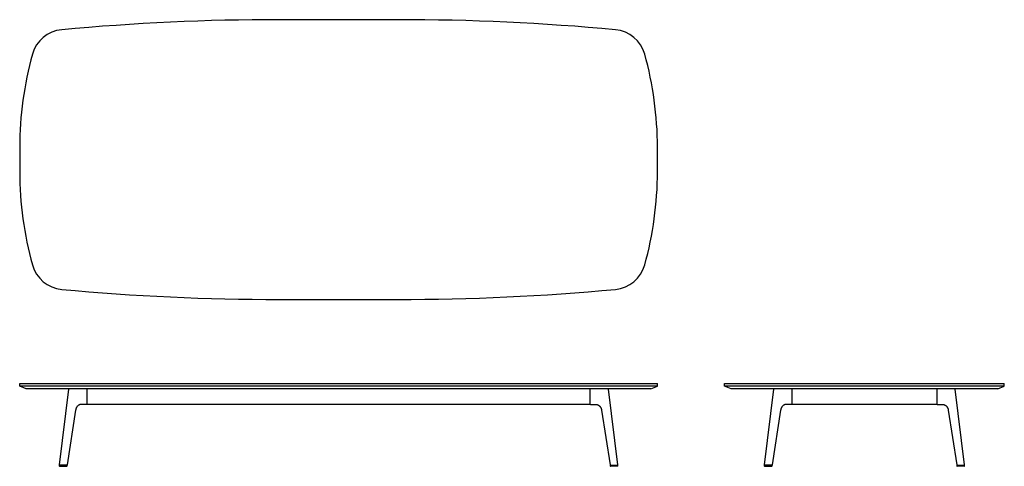
# Model space of a CAD drawing. Units: inches. Extents: x -57 to 119, y 0 to 80.
import ezdxf

# ---------------------------------------------------------------- set-up
doc = ezdxf.new("R2010")
doc.units = ezdxf.units.IN
doc.header["$LTSCALE"] = 0.03937
doc.header["$MEASUREMENT"] = 0
doc.layers.add('Default', color=7, linetype='Continuous')

msp = doc.modelspace()

# ---------------------------------------------------------------- linework, layer by layer
at = {"layer": 'Default', "linetype": 'Continuous'}
for p, q in [((10.56, 79.82), (-10.56, 79.82)), ((-57, 57), (-57, 52.64)), ((57, 52.64), (57, 57)), ((-10.56, 29.82), (10.56, 29.82)), ((-57, 14.32), (-57, 14.82)), ((-57, 14.32), (-57, 14.82)), ((-55.84, 13.82), (-57, 14.32)), ((57, 14.32), (-57, 14.32)), ((55.84, 13.82), (57, 14.32)), ((57, 14.32), (57, 14.82)), ((69, 14.32), (69, 14.82)), ((69, 14.32), (69, 14.82)), ((70.16, 13.82), (69, 14.32)), ((119, 14.32), (69, 14.32)), ((117.84, 13.82), (119, 14.32)), ((119, 14.32), (119, 14.82)), ((55.84, 13.82), (-55.84, 13.82)), ((-45, 13.8), (-45, 11.07)), ((45, 11.07), (45, 13.8)), ((117.84, 13.82), (70.16, 13.82)), ((81, 13.8), (81, 11.07)), ((107, 11.07), (107, 13.8)), ((-49.83, 0), (-48.62, 0)), ((49.83, 0), (48.62, 0)), ((76.19, -0.01), (77.4, -0.01)), ((111.81, -0.01), (110.6, -0.01))]:
    msp.add_line(p, q, dxfattribs=at)
at = {"layer": 'Default'}
for p, q in [((-45.02, 11.07), (-45.85, 11.07)), ((45, 11.07), (-45, 11.07)), ((45.02, 11.07), (45.85, 11.07)), ((81, 11.07), (80.17, 11.07)), ((107, 11.07), (81, 11.07)), ((107, 11.07), (107.83, 11.07))]:
    msp.add_line(p, q, dxfattribs=at)
for points in [[(-57, 14.82), (57, 14.82)], [(69, 14.82), (119, 14.82)], [(-49.89, 0.25), (-48.24, 13.81)], [(49.89, 0.25), (48.24, 13.81)], [(76.13, 0.25), (77.78, 13.8)], [(111.87, 0.25), (110.22, 13.8)], [(-47, 10.03), (-48.53, 0.24)], [(47, 10.03), (48.53, 0.24)], [(79.02, 10.03), (77.49, 0.23)], [(108.98, 10.03), (110.51, 0.23)], [(-48.58, 0.18), (-49.83, 0.18)], [(48.58, 0.18), (49.83, 0.18)], [(77.44, 0.17), (76.19, 0.17)], [(110.56, 0.17), (111.81, 0.17)]]:
    msp.add_lwpolyline(points, dxfattribs=at)
at = {"layer": 'Default', "linetype": 'Continuous'}
for centre, radius, start, end in [((-10.56, -341.98), 421.8, 90, 95.296), ((10.56, -341.98), 421.8, 84.704, 90), ((-48.94, 72.04), 6, 95.296, 164.4074), ((48.94, 72.04), 6, 15.5926, 84.704), ((4.97, 57), 61.97, 164.4074, 180), ((-4.97, 57), 61.97, 0, 15.5926), ((4.97, 52.64), 61.97, 180, 195.5926), ((-4.97, 52.64), 61.97, 344.4074, 0), ((-48.94, 37.59), 6, 195.5926, 264.704), ((48.94, 37.59), 6, 275.296, 344.4074), ((-10.56, 451.61), 421.8, 264.704, 270), ((10.56, 451.61), 421.8, 270, 275.296), ((-49.83, 0.09), 0.0938, 118.7203, 270), ((-48.62, 0.09), 0.0938, 270, 61.2797), ((48.62, 0.09), 0.0938, 118.7203, 270), ((49.83, 0.09), 0.0938, 270, 61.2797), ((76.19, 0.09), 0.0938, 118.7203, 270), ((77.4, 0.09), 0.0938, 270, 61.2797), ((110.6, 0.09), 0.0938, 118.7203, 270), ((111.81, 0.09), 0.0938, 270, 61.2797)]:
    msp.add_arc(centre, radius, start, end, dxfattribs=at)
at = {"layer": 'Default'}
for points in [[(-45.85, 11.07), (-46.16, 11.07), (-46.47, 11.07), (-46.91, 10.65), (-46.95, 10.34), (-47, 10.03)], [(45.85, 11.07), (46.16, 11.07), (46.47, 11.07), (46.91, 10.65), (46.95, 10.34), (47, 10.03)], [(80.17, 11.07), (79.86, 11.07), (79.55, 11.07), (79.11, 10.64), (79.07, 10.33), (79.02, 10.03)], [(107.83, 11.07), (108.14, 11.07), (108.45, 11.07), (108.89, 10.64), (108.93, 10.33), (108.98, 10.03)], [(-49.83, 0.18), (-49.85, 0.18), (-49.87, 0.18), (-49.89, 0.22), (-49.89, 0.24), (-49.89, 0.25)], [(-48.53, 0.24), (-48.53, 0.22), (-48.53, 0.2), (-48.55, 0.18), (-48.57, 0.18), (-48.58, 0.18)], [(48.53, 0.24), (48.53, 0.22), (48.53, 0.2), (48.55, 0.18), (48.57, 0.18), (48.58, 0.18)], [(49.83, 0.18), (49.85, 0.18), (49.87, 0.18), (49.89, 0.22), (49.89, 0.24), (49.89, 0.25)], [(76.19, 0.17), (76.17, 0.17), (76.15, 0.17), (76.13, 0.21), (76.13, 0.23), (76.13, 0.25)], [(77.49, 0.23), (77.49, 0.22), (77.49, 0.2), (77.47, 0.17), (77.45, 0.17), (77.44, 0.17)], [(110.51, 0.23), (110.51, 0.22), (110.51, 0.2), (110.53, 0.17), (110.55, 0.17), (110.56, 0.17)], [(111.81, 0.17), (111.83, 0.17), (111.85, 0.17), (111.87, 0.21), (111.87, 0.23), (111.87, 0.25)]]:
    msp.add_open_spline(points, degree=5, dxfattribs=at)

doc.saveas('drawing.dxf')
